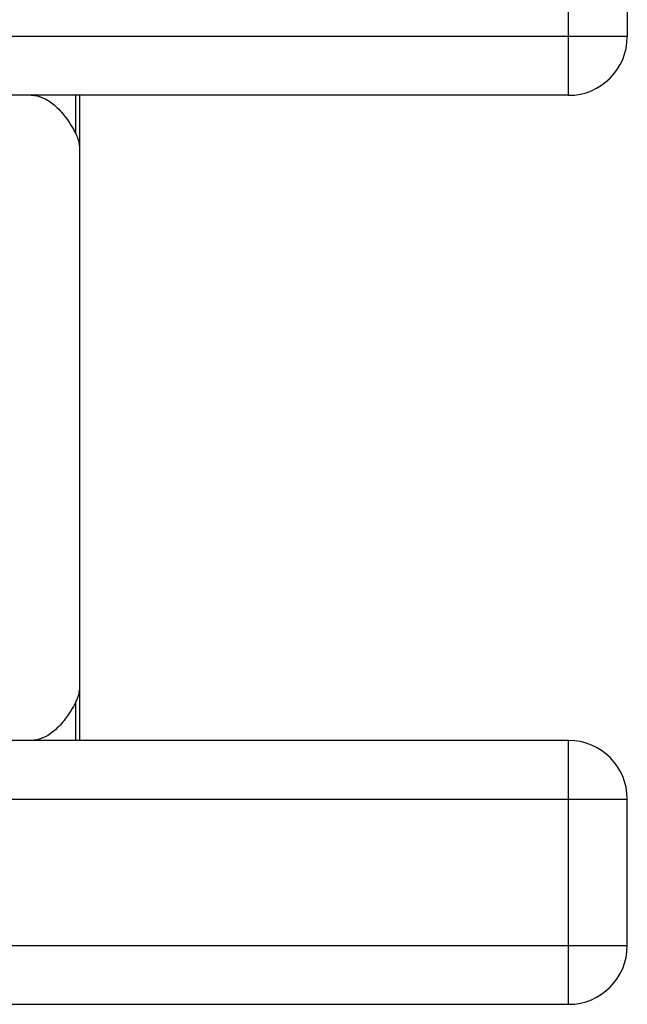
# Model space of a CAD drawing. Units: millimetres. Extents: x 643 to 1063, y -20 to 277.
# Drawn here: x 674 to 679, y 135 to 143 of the extents above; entities that cross this region are included whole.
import ezdxf

# ---------------------------------------------------------------- set-up
doc = ezdxf.new("R2010")
doc.units = ezdxf.units.MM
doc.header["$LTSCALE"] = 23.1
doc.layers.add('COMPONENTI_DI_ASSIEME', color=7, linetype='CONTINUOUS')

msp = doc.modelspace()

# ---------------------------------------------------------------- linework, layer by layer
at = {"layer": 'COMPONENTI_DI_ASSIEME', "color": 9, "linetype": 'Continuous'}
for p, q in [((678.5233, 142.331), (678.5233, 144.731)), ((679.0233, 142.831), (669.9331, 142.831)), ((674.3224, 142.0056), (674.3224, 142.331)), ((674.3224, 136.831), (674.3224, 137.1564)), ((678.5233, 134.581), (678.5233, 136.831)), ((669.9331, 136.331), (679.0233, 136.331)), ((659.8233, 135.081), (679.0233, 135.081))]:
    msp.add_line(p, q, dxfattribs=at)
at = {"layer": 'COMPONENTI_DI_ASSIEME', "color": 7, "linetype": 'Continuous'}
for p, q in [((679.0233, 144.731), (679.0233, 142.831)), ((678.5233, 142.331), (670.086, 142.331)), ((674.3574, 136.831), (674.3574, 142.331)), ((678.5233, 136.831), (670.086, 136.831)), ((679.0233, 135.081), (679.0233, 136.331)), ((659.8233, 134.581), (678.5233, 134.581))]:
    msp.add_line(p, q, dxfattribs=at)
for centre, start, end in [((678.5233, 142.831), 270, 0), ((678.5233, 136.331), 0, 90), ((678.5233, 135.081), 270, 0)]:
    msp.add_arc(centre, 0.5, start, end, dxfattribs=at)
for points, knots in [([(673.943, 142.331), (673.9766, 142.331), (674.049, 142.3145), (674.1483, 142.2471), (674.2419, 142.1414), (674.2958, 142.0544), (674.3224, 142.0056)], [0, 0, 0, 0, 0.193044, 0.413733, 0.679986, 1, 1, 1, 1]), ([(674.3574, 141.865), (674.3574, 141.8773), (674.3547, 141.9258), (674.3398, 141.9737), (674.3224, 142.0056)], [0, 0, 0, 0, 0.252989, 1, 1, 1, 1]), ([(674.3224, 137.1564), (674.3283, 137.1672), (674.3489, 137.2113), (674.3574, 137.2606), (674.3574, 137.297)], [0, 0, 0, 0, 0.25182, 1, 1, 1, 1]), ([(674.3224, 137.1564), (674.2958, 137.1076), (674.2419, 137.0207), (674.1483, 136.9149), (674.049, 136.8475), (673.9766, 136.831), (673.943, 136.831)], [0, 0, 0, 0, 0.320014, 0.586267, 0.806956, 1, 1, 1, 1])]:
    msp.add_open_spline(points, degree=3, knots=knots, dxfattribs=at)

doc.saveas('drawing.dxf')
